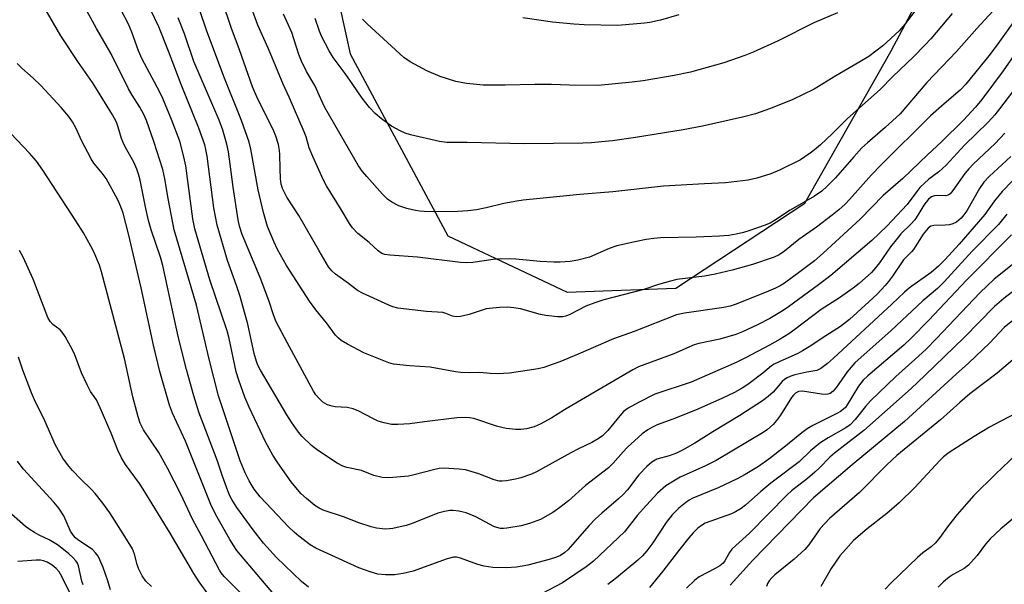
# Model space of a CAD drawing. Units: inches. Extents: x 1219766 to 1225766, y 521457 to 525457.
# Drawn here: x 1221562 to 1221824, y 522876 to 523026 of the extents above; entities that cross this region are included whole.
import ezdxf

# ---------------------------------------------------------------- set-up
doc = ezdxf.new("R2010")
doc.units = ezdxf.units.IN
doc.header["$MEASUREMENT"] = 0
doc.layers.add('NTRL-Trees', color=3, linetype='Continuous')
doc.layers.add('Undefined', color=1, linetype='Continuous')

msp = doc.modelspace()

# ---------------------------------------------------------------- linework, layer by layer
at = {"layer": 'NTRL-Trees'}
msp.add_polyline3d([(1221629.74, 523108.18, 0), (1221649.93, 523016.58, 0), (1221675.88, 522968.19, 0), (1221707.62, 522953.22, 0), (1221736.37, 522954.25, 0), (1221736.5, 522954.31, 0), (1221770.75, 522976.87, 0), (1221793.63, 523017.19, 0), (1221819, 523065.16, 0)], dxfattribs=at)
at = {"layer": 'Undefined'}
for points, elevation in [([(1221830.4, 523021.97), (1221823.46, 523012.03), (1221817.75, 523004.38), (1221816.06, 523002.38), (1221812.93, 522998.97), (1221807.04, 522993.16), (1221803.36, 522989.73), (1221796.83, 522983.42), (1221791.54, 522978.87), (1221785.43, 522972.59), (1221775.6, 522963.54), (1221773.29, 522961.53), (1221769.1, 522958.36), (1221765.34, 522955.65), (1221764.15, 522954.9), (1221762.94, 522954.28), (1221761.06, 522953.48), (1221754.67, 522950.87), (1221752.22, 522949.94), (1221750.9, 522949.53), (1221749.26, 522949.18), (1221738.79, 522947.66), (1221736.65, 522947.19), (1221725.39, 522942.72), (1221719.92, 522940.82), (1221710.53, 522936.76), (1221705.59, 522934.7), (1221703.63, 522933.98), (1221701.36, 522933.2), (1221699.91, 522932.83), (1221692.28, 522931.65), (1221689.1, 522931.52), (1221687.14, 522931.61), (1221684.37, 522931.87), (1221681.57, 522931.77), (1221679.33, 522931.86), (1221677.91, 522932.05), (1221671.15, 522933.3), (1221665.69, 522933.65), (1221661.42, 522934.11), (1221660.22, 522934.45), (1221653.57, 522937.12), (1221649.22, 522939.4), (1221647.53, 522940.39), (1221646.78, 522941), (1221646.04, 522941.8), (1221643.64, 522945.02), (1221640.81, 522948.5), (1221639.08, 522950.86), (1221632.99, 522960.34), (1221630.61, 522964.56), (1221629.59, 522966.64), (1221627.9, 522970.69), (1221626.86, 522974.37), (1221625.42, 522980.43), (1221623.53, 522991.26), (1221623.06, 522993.04), (1221621.03, 522998.82), (1221616.35, 523010.54), (1221611.75, 523022.82), (1221606.44, 523038.64)], 312), ([(1221826.74, 523025.78), (1221822.08, 523019.22), (1221820, 523016.5), (1221813.56, 523008.5), (1221812, 523006.89), (1221807.75, 523003.3), (1221804.18, 523000.11), (1221790.95, 522986.99), (1221788.5, 522984.43), (1221782.65, 522977.82), (1221781.48, 522976.6), (1221779.82, 522975.12), (1221778, 522973.68), (1221773.83, 522970.48), (1221769.14, 522967.19), (1221765.31, 522964.09), (1221763.95, 522963.16), (1221762.6, 522962.53), (1221756.84, 522960.6), (1221751.44, 522959.1), (1221746.9, 522958.02), (1221744.09, 522957.48), (1221736.73, 522956.56), (1221735.01, 522956.17), (1221731.86, 522955.22), (1221727.99, 522953.94), (1221717.35, 522951.16), (1221714.89, 522950.4), (1221712.51, 522949.49), (1221708.32, 522947.26), (1221707.25, 522946.84), (1221706.43, 522946.64), (1221705.02, 522946.63), (1221701.88, 522946.98), (1221700.48, 522947.3), (1221695.17, 522948.75), (1221693.42, 522949.05), (1221691.66, 522949.24), (1221689.59, 522949.16), (1221686.07, 522948.75), (1221684.95, 522948.44), (1221681.51, 522947.27), (1221679.25, 522946.75), (1221678.12, 522946.62), (1221677.09, 522946.82), (1221675.34, 522947.56), (1221674.51, 522947.77), (1221670.23, 522948.05), (1221662.55, 522948.97), (1221661.24, 522949.33), (1221660.19, 522949.73), (1221653.21, 522952.96), (1221651.89, 522953.64), (1221649.45, 522955.53), (1221646, 522957.96), (1221645.03, 522958.87), (1221644.17, 522959.92), (1221641.62, 522964.17), (1221636.23, 522973.57), (1221633.1, 522978.49), (1221631.93, 522980.8), (1221631.6, 522981.91), (1221631.4, 522983.37), (1221631.26, 522986.06), (1221631.24, 522989.79), (1221631.15, 522990.85), (1221630.84, 522992.44), (1221630.16, 522994.69), (1221629.42, 522996.43), (1221625.37, 523004.49), (1221623.96, 523007.75), (1221620.53, 523017.58), (1221618.25, 523023.55), (1221613.76, 523037.05)], 314), ([(1221828.41, 522985.36), (1221823.23, 522980.01), (1221821.18, 522977.5), (1221818.6, 522973.85), (1221811.77, 522965.97), (1221808.04, 522961.94), (1221806.24, 522960.12), (1221804.28, 522958.4), (1221798.6, 522954.33), (1221797.2, 522953.24), (1221793.9, 522949.99), (1221778.4, 522935.68), (1221776.79, 522934.29), (1221775.01, 522932.94), (1221773.89, 522932.38), (1221771.25, 522931.98), (1221768.09, 522931.26), (1221767.01, 522930.9), (1221766.02, 522930.42), (1221765.35, 522929.97), (1221764.75, 522929.44), (1221762.3, 522926.65), (1221761.03, 522925.47), (1221759.48, 522924.36), (1221753.48, 522920.39), (1221746.26, 522916.13), (1221741.5, 522913.04), (1221738.27, 522911.18), (1221736.67, 522910.44), (1221734.73, 522909.68), (1221731.45, 522908.84), (1221730.04, 522908.03), (1221728.78, 522906.9), (1221726.6, 522904.66), (1221723.6, 522900.72), (1221722.46, 522899.44), (1221721.2, 522898.25), (1221716.76, 522894.5), (1221715.06, 522892.92), (1221713.45, 522891.23), (1221707.79, 522884.73), (1221706.98, 522883.98), (1221705.81, 522883.25), (1221704.74, 522882.8), (1221702.75, 522882.15), (1221697.12, 522880.62), (1221694.08, 522880.11), (1221691.35, 522879.93), (1221687.83, 522880.03), (1221685.52, 522880.39), (1221683.83, 522880.82), (1221679.2, 522882.53), (1221678.13, 522882.75), (1221677.36, 522882.75), (1221675.71, 522882.33), (1221666.62, 522879.04), (1221664.03, 522878.44), (1221661.71, 522878.07), (1221659.32, 522878.09), (1221657.25, 522878.29), (1221655.26, 522878.86), (1221652.21, 522879.95), (1221640.76, 522885.14), (1221639.23, 522886.07), (1221636.28, 522888.33), (1221634.98, 522889.41), (1221633.63, 522890.71), (1221626.01, 522898.78), (1221624.37, 522900.81), (1221623.03, 522903.08), (1221621.97, 522905.16), (1221620.71, 522908.38), (1221614.93, 522925.69), (1221612.42, 522935.39), (1221609.02, 522949.72), (1221603.12, 522969.8), (1221601.49, 522978.12), (1221600.62, 522983.31), (1221600.07, 522985.8), (1221597.72, 522993.28), (1221595.74, 522998.82), (1221595.09, 523000.43), (1221594.04, 523002.42), (1221591.94, 523005.57), (1221590.96, 523007.22), (1221586.42, 523016.58), (1221582.52, 523023.25), (1221576.32, 523034.7)], 304), ([(1221825.46, 522989.24), (1221819.78, 522983.96), (1221818.36, 522982.44), (1221817.16, 522980.77), (1221813.78, 522974.83), (1221813.04, 522973.77), (1221812.31, 522972.92), (1221811.04, 522971.84), (1221810.06, 522971.34), (1221809.21, 522971.15), (1221808.04, 522971.03), (1221805.07, 522970.97), (1221804.26, 522970.74), (1221803.51, 522970.2), (1221802.21, 522968.63), (1221799.64, 522964.58), (1221799.09, 522963.92), (1221797.74, 522962.63), (1221797.01, 522961.81), (1221794.03, 522957.44), (1221792.99, 522956.03), (1221792.08, 522954.95), (1221789.98, 522952.7), (1221787.79, 522950.62), (1221782.65, 522945.98), (1221780.25, 522944.06), (1221775.31, 522940.97), (1221772.34, 522938.92), (1221770.1, 522937.59), (1221768.84, 522936.94), (1221763.88, 522934.74), (1221762.6, 522934.07), (1221761.91, 522933.6), (1221759.59, 522931.67), (1221755.58, 522928.68), (1221754.09, 522927.72), (1221752.05, 522926.54), (1221748.67, 522924.92), (1221741.66, 522921.85), (1221735.7, 522919.46), (1221731.53, 522917.96), (1221730.22, 522917.34), (1221729.04, 522916.66), (1221727.55, 522915.53), (1221723.54, 522911.96), (1221722.44, 522910.81), (1221719.81, 522907.74), (1221718.59, 522906.56), (1221712.43, 522901.83), (1221707.91, 522897.76), (1221705.66, 522895.97), (1221703.73, 522894.64), (1221700.47, 522892.83), (1221697.54, 522891.76), (1221695.35, 522891.11), (1221691.54, 522890.51), (1221690.66, 522890.42), (1221689.84, 522890.44), (1221688.92, 522890.64), (1221688.1, 522890.97), (1221683.31, 522893.47), (1221680.74, 522894.53), (1221679.95, 522894.78), (1221678.78, 522895.01), (1221677.29, 522895.19), (1221676.41, 522895.2), (1221674.94, 522894.96), (1221673.22, 522894.48), (1221666.41, 522891.76), (1221664.75, 522891.18), (1221661.26, 522890.39), (1221660.38, 522890.27), (1221659.22, 522890.26), (1221656.89, 522890.46), (1221655.49, 522890.8), (1221652.19, 522891.91), (1221648.1, 522893.54), (1221642.71, 522895.31), (1221641.67, 522895.77), (1221640.49, 522896.5), (1221638.29, 522898.35), (1221636.82, 522899.72), (1221634.25, 522902.77), (1221630.64, 522907.86), (1221629.38, 522909.85), (1221627.38, 522913.43), (1221623.1, 522922.61), (1221621.93, 522925.33), (1221620.31, 522929.81), (1221619.63, 522932.01), (1221617.71, 522940.91), (1221617.19, 522942.92), (1221612.63, 522956.45), (1221608.62, 522970.07), (1221608.12, 522972.67), (1221606.19, 522986.77), (1221605.66, 522989.22), (1221604.59, 522993.35), (1221602.42, 522999.07), (1221600.09, 523004.7), (1221599.21, 523006.52), (1221594.59, 523015.13), (1221593.66, 523017.4), (1221591.91, 523022.32), (1221590.96, 523024.48), (1221586.95, 523032.29)], 306), ([(1221638.83, 522874.78), (1221636.94, 522876.33), (1221630.3, 522882.69), (1221626.85, 522886.53), (1221624.13, 522890.03), (1221619.79, 522895.95), (1221618.41, 522898.07), (1221617.91, 522899.08), (1221617.36, 522900.43), (1221615.95, 522904.28), (1221614.58, 522908.52), (1221609.66, 522921.35), (1221608.34, 522925.63), (1221606.43, 522932.66), (1221604.32, 522941.07), (1221603.2, 522945.93), (1221600.09, 522960.32), (1221599.45, 522962.56), (1221596.99, 522969.77), (1221596.31, 522972.28), (1221595.59, 522975.47), (1221594.1, 522983), (1221593.76, 522984.35), (1221593.19, 522985.93), (1221592.41, 522987.74), (1221590.2, 522991.62), (1221589.53, 522992.95), (1221589.11, 522994.05), (1221588.28, 522997.06), (1221587.77, 522998.36), (1221586.71, 523000.38), (1221582.78, 523006.82), (1221581.39, 523008.97), (1221577.73, 523014.26), (1221573.04, 523021.37), (1221568.49, 523029.16)], 302), ([(1221823.93, 522995.45), (1221821.31, 522992.73), (1221815.49, 522987.24), (1221814.29, 522986.01), (1221813.23, 522984.72), (1221810.1, 522980.21), (1221809.38, 522979.36), (1221808.83, 522978.98), (1221808.21, 522978.81), (1221806.05, 522978.95), (1221805.19, 522978.86), (1221804.45, 522978.57), (1221803.59, 522977.92), (1221802.39, 522976.38), (1221800.8, 522973.64), (1221799.99, 522972.44), (1221798.96, 522971.29), (1221796.3, 522968.72), (1221795.33, 522967.61), (1221793.51, 522965.26), (1221790.6, 522960.97), (1221789.55, 522959.69), (1221788.42, 522958.47), (1221785.15, 522955.51), (1221783.62, 522954.28), (1221779.96, 522951.75), (1221775.07, 522948.57), (1221768.1, 522943.25), (1221766.48, 522942.13), (1221764.18, 522940.75), (1221761.37, 522939.16), (1221755.11, 522935.85), (1221752.51, 522934.56), (1221740.55, 522929.29), (1221730.88, 522926.06), (1221726.5, 522923.85), (1221723.75, 522922.34), (1221722.59, 522921.47), (1221721.58, 522920.37), (1221718.36, 522916.41), (1221716.95, 522915.04), (1221715.83, 522914.22), (1221714.11, 522913.24), (1221710.61, 522911.6), (1221708.55, 522910.53), (1221699.45, 522905.44), (1221698.08, 522904.86), (1221695.26, 522903.86), (1221693.82, 522903.5), (1221691.47, 522903.09), (1221690.3, 522902.96), (1221689.52, 522903), (1221688.18, 522903.37), (1221684.11, 522904.94), (1221680.57, 522905.99), (1221678.83, 522906.2), (1221674.7, 522906.4), (1221673.55, 522906.33), (1221672.45, 522906.12), (1221666.59, 522904.56), (1221665.44, 522904.33), (1221660.17, 522903.9), (1221658.44, 522903.96), (1221656.22, 522904.46), (1221652.9, 522905.79), (1221649.02, 522906.64), (1221647.94, 522906.99), (1221646.41, 522907.79), (1221641.22, 522911.2), (1221639.62, 522912.45), (1221637.13, 522914.85), (1221636.21, 522915.98), (1221634.34, 522918.62), (1221633.09, 522920.6), (1221626.09, 522932.51), (1221625.39, 522933.79), (1221624.98, 522934.77), (1221624.38, 522936.93), (1221622.69, 522944.75), (1221620.69, 522952.07), (1221619.72, 522955.02), (1221617.29, 522961.62), (1221614.59, 522970.98), (1221613.69, 522975.6), (1221611.86, 522989.33), (1221611.57, 522991.09), (1221611.25, 522992.36), (1221609.7, 522996.77), (1221605.01, 523008.42), (1221601.62, 523017.29), (1221599.05, 523023.74), (1221595.97, 523030.24)], 308), ([(1221822.91, 523030.32), (1221816.47, 523023.29), (1221811.07, 523017.15), (1221803.18, 523008.95), (1221796.12, 523000.62), (1221792.13, 522996.94), (1221787.44, 522992.94), (1221785.93, 522991.56), (1221783.76, 522989.19), (1221778.87, 522983.59), (1221776.55, 522981.26), (1221775.22, 522980.06), (1221773.34, 522978.76), (1221766.81, 522975.05), (1221762.67, 522972.28), (1221761.5, 522971.59), (1221759.94, 522970.91), (1221756.09, 522969.56), (1221754.48, 522969.09), (1221752.48, 522968.63), (1221750.53, 522968.31), (1221748.02, 522968.07), (1221741.89, 522967.8), (1221732.4, 522967.63), (1221730.62, 522967.49), (1221728.61, 522967.19), (1221726.02, 522966.72), (1221720.8, 522965.55), (1221718.77, 522964.84), (1221713.47, 522962.53), (1221710.41, 522961.69), (1221708.36, 522961.4), (1221705.68, 522961.16), (1221704.02, 522961.17), (1221700.39, 522961.37), (1221693.96, 522961.98), (1221690.23, 522962.03), (1221687.95, 522961.87), (1221682.49, 522961.13), (1221680.9, 522961.04), (1221679.27, 522961.14), (1221667.78, 522962.5), (1221660.49, 522963.05), (1221659.08, 522963.26), (1221658.29, 522963.53), (1221657.34, 522964.19), (1221654.92, 522966.43), (1221651.92, 522968.81), (1221650.55, 522970.28), (1221649.72, 522971.44), (1221647.54, 522975.17), (1221643.61, 522981.45), (1221642.8, 522982.98), (1221639.94, 522989.29), (1221639.05, 522991.59), (1221638.18, 522994.49), (1221637.68, 522995.83), (1221633.69, 523005.03), (1221632.12, 523008.48), (1221628.23, 523017.93), (1221625.35, 523024.2), (1221623.65, 523028.75)], 316), ([(1221802.18, 523030.89), (1221797.45, 523024.56), (1221795.81, 523022.64), (1221791.44, 523018.69), (1221787.75, 523015.89), (1221785.4, 523014.4), (1221778.95, 523010.69), (1221773.21, 523007.17), (1221767.36, 523004.34), (1221761.34, 523001.91), (1221757.61, 523000.64), (1221754.21, 522999.72), (1221743.55, 522997.36), (1221738.39, 522996.36), (1221725.74, 522994.32), (1221719.61, 522993.45), (1221716.68, 522993.13), (1221714.01, 522992.88), (1221711.73, 522992.78), (1221696.16, 522992.63), (1221681, 522992.95), (1221675.59, 522992.97), (1221673.63, 522993.25), (1221665.95, 522995), (1221664.56, 522995.43), (1221663.22, 522996.05), (1221660.89, 522997.32), (1221658.25, 522999.27), (1221656.52, 523000.72), (1221655.06, 523002.32), (1221653.11, 523004.79), (1221650.57, 523008.39), (1221648.58, 523011.37), (1221645.39, 523015.58), (1221644.36, 523017.33), (1221642.27, 523021.24), (1221641.71, 523022.6), (1221640.62, 523025.99)], 320), ([(1221809.88, 523027.26), (1221804.22, 523020.55), (1221802.66, 523018.86), (1221799.62, 523015.77), (1221794.09, 523010.53), (1221790.77, 523007.12), (1221782.08, 522999.36), (1221778.1, 522995.36), (1221774.88, 522992.38), (1221773.35, 522991.03), (1221772.2, 522990.17), (1221769.55, 522988.42), (1221764.05, 522985.63), (1221761.7, 522984.68), (1221757.97, 522983.54), (1221755.64, 522983.01), (1221749.7, 522982.28), (1221744.04, 522982.04), (1221733.14, 522981.42), (1221719.68, 522979.9), (1221710.95, 522979.16), (1221695.9, 522977.67), (1221694.16, 522977.42), (1221690.74, 522976.74), (1221686.06, 522975.61), (1221683.49, 522975.12), (1221681.19, 522974.81), (1221677.1, 522974.53), (1221669.56, 522974.66), (1221668.4, 522974.73), (1221667.25, 522974.89), (1221664.97, 522975.44), (1221662.83, 522976.19), (1221660.99, 522977.11), (1221659.84, 522977.9), (1221658.47, 522979.22), (1221654.34, 522983.94), (1221653.21, 522985.28), (1221652.1, 522986.81), (1221643.21, 523002.27), (1221642.54, 523003.59), (1221640.55, 523008.12), (1221638.33, 523011.89), (1221636.95, 523014.65), (1221636.27, 523016.35), (1221634.96, 523020.58), (1221634.36, 523022.22), (1221632.18, 523027.07)], 318), ([(1221779.44, 523027.49), (1221773.11, 523024.77), (1221763.63, 523020.05), (1221757.03, 523017.01), (1221754.83, 523016.14), (1221749.21, 523014.19), (1221740.35, 523011.69), (1221736.04, 523010.78), (1221727.82, 523009.42), (1221724.89, 523009.05), (1221715.83, 523008.17), (1221708.16, 523008.2), (1221703.37, 523008.41), (1221698.99, 523008.44), (1221691.06, 523008.23), (1221685.22, 523008.2), (1221680.86, 523008.65), (1221678.02, 523009.24), (1221673.85, 523010.52), (1221670.31, 523012.01), (1221665.84, 523014.43), (1221664.19, 523015.59), (1221654.45, 523024.53), (1221653.21, 523025.73)], 322), ([(1221737.28, 523026.9), (1221732.37, 523025.54), (1221729.58, 523024.92), (1221728.14, 523024.69), (1221721.01, 523024.1), (1221712.1, 523024.3), (1221709.35, 523024.43), (1221703.64, 523025), (1221695.78, 523026.12)], 324), ([(1221827.12, 523007.94), (1221822.52, 523001.93), (1221821.23, 523000.36), (1221819.46, 522998.44), (1221813.17, 522992.29), (1221808.29, 522986.95), (1221806.37, 522985.23), (1221803.71, 522983.24), (1221801.35, 522981.05), (1221800.47, 522979.98), (1221797.97, 522976.51), (1221792.57, 522970.72), (1221788.57, 522966.95), (1221777.61, 522957.64), (1221774.41, 522955.2), (1221766.44, 522949.31), (1221764.98, 522948.35), (1221761.41, 522946.2), (1221758.18, 522944.55), (1221754.14, 522942.68), (1221752.4, 522941.97), (1221748.13, 522940.73), (1221742.61, 522939.58), (1221741.3, 522939.22), (1221735.93, 522936.85), (1221726.52, 522933.39), (1221725, 522932.59), (1221710.31, 522924.02), (1221706.83, 522921.92), (1221703.47, 522919.77), (1221700.42, 522918.12), (1221698.83, 522917.43), (1221696.81, 522916.93), (1221695.34, 522916.71), (1221693.91, 522916.73), (1221691.34, 522916.97), (1221690.21, 522917.2), (1221688.81, 522917.6), (1221682.73, 522919.64), (1221681.65, 522919.85), (1221680.56, 522919.94), (1221678.22, 522919.77), (1221669.62, 522918.74), (1221665.73, 522918.18), (1221662.58, 522918.04), (1221660.86, 522918.07), (1221658.9, 522918.47), (1221657.33, 522918.97), (1221655.89, 522919.64), (1221652.25, 522921.56), (1221650.7, 522922.17), (1221649.11, 522922.56), (1221645.96, 522922.74), (1221645.14, 522922.87), (1221643.88, 522923.29), (1221642.68, 522924.02), (1221641.45, 522925.12), (1221640.78, 522925.96), (1221640.17, 522926.89), (1221633.16, 522939.83), (1221630.26, 522945.33), (1221629.52, 522947.18), (1221628.3, 522951), (1221626.01, 522957.12), (1221621.23, 522968.57), (1221620.51, 522970.75), (1221620.12, 522972.46), (1221618.78, 522981.09), (1221618.03, 522987.23), (1221617.53, 522990.49), (1221617.11, 522992.53), (1221616.08, 522996.23), (1221615.07, 522998.89), (1221608.36, 523014.48), (1221605.84, 523021.84), (1221604.22, 523026.11)], 310), ([(1221629.63, 522872.99), (1221619.8, 522884.57), (1221618.94, 522885.75), (1221617.89, 522887.44), (1221614.07, 522894.22), (1221612.88, 522896.8), (1221606.13, 522913.61), (1221602.64, 522921.07), (1221601.85, 522923.18), (1221599.31, 522932.13), (1221597.67, 522939.17), (1221594.34, 522954.38), (1221590.95, 522968.73), (1221589.54, 522974.23), (1221588.99, 522975.93), (1221588.12, 522977.79), (1221585.01, 522983.4), (1221583.99, 522984.88), (1221581.8, 522987.48), (1221581.03, 522988.61), (1221578.47, 522993.54), (1221577.04, 522996.68), (1221576.1, 522998.48), (1221575.11, 522999.87), (1221573.1, 523002.3), (1221567.73, 523008.17), (1221565.66, 523010.09), (1221562.6, 523012.75), (1221561.44, 523013.95)], 300), ([(1221621.26, 522872.81), (1221616.39, 522877.68), (1221615.65, 522878.58), (1221615.16, 522879.31), (1221610.42, 522888.48), (1221608.01, 522892.85), (1221604.89, 522899.51), (1221601.39, 522906.4), (1221599.04, 522910.56), (1221594.97, 522916.63), (1221594.11, 522918.41), (1221593.58, 522920.05), (1221592.16, 522925.38), (1221589.94, 522935.62), (1221583.84, 522958.65), (1221583.26, 522960.39), (1221581.76, 522963.89), (1221580.99, 522965.45), (1221579.01, 522968.97), (1221577.03, 522972.21), (1221568.25, 522985.62), (1221566.51, 522988), (1221564.71, 522990.2), (1221559.71, 522995.41)], 298), ([(1221824.44, 522973.98), (1221822.22, 522971.22), (1221815.21, 522964.14), (1221807.78, 522955.92), (1221805.97, 522954.22), (1221802.11, 522950.9), (1221793.67, 522943.06), (1221784.05, 522934.4), (1221781.96, 522932.01), (1221779.18, 522927.96), (1221778.31, 522926.86), (1221777.52, 522926.27), (1221776.85, 522926.06), (1221776.33, 522926.01), (1221775.16, 522926.1), (1221770.11, 522926.86), (1221769.09, 522926.77), (1221768.26, 522926.36), (1221767.7, 522925.82), (1221767.21, 522925.18), (1221764.27, 522920.55), (1221763.25, 522919.08), (1221762.29, 522918.04), (1221760.83, 522916.74), (1221759.67, 522915.94), (1221747.22, 522908.5), (1221744.33, 522907.03), (1221737.62, 522904.02), (1221735.82, 522902.99), (1221733.83, 522901.7), (1221731.63, 522899.82), (1221727.8, 522895.67), (1221726.3, 522893.94), (1221722.78, 522889.54), (1221714.54, 522881.74), (1221712.6, 522880.25), (1221706.35, 522875.96), (1221700.92, 522873.09)], 302), ([(1221825.69, 522968.41), (1221813.72, 522956.43), (1221803.68, 522945.81), (1221798.99, 522940.99), (1221797.06, 522939.17), (1221787.51, 522930.98), (1221786.24, 522929.81), (1221784.98, 522928.23), (1221782.02, 522923.28), (1221781.51, 522922.58), (1221781.05, 522922.12), (1221780.23, 522921.49), (1221779.29, 522920.93), (1221772.84, 522917.8), (1221771.34, 522916.93), (1221769.91, 522915.86), (1221765.62, 522912.26), (1221761.21, 522908.8), (1221758.39, 522906.91), (1221754.86, 522904.72), (1221752.78, 522903.57), (1221747.74, 522901.23), (1221741, 522898.47), (1221739.97, 522897.91), (1221739.02, 522897.26), (1221737.24, 522895.84), (1221735.49, 522894.01), (1221733.92, 522891.96), (1221730.31, 522886.63), (1221728.76, 522884.49), (1221727.63, 522883.14), (1221726.38, 522881.95), (1221720.71, 522877.26), (1221718.4, 522875.49)], 300), ([(1221612.35, 522872.68), (1221609.78, 522876.22), (1221608.32, 522878.42), (1221602.09, 522889.12), (1221594.91, 522900.83), (1221593.91, 522902.32), (1221590.21, 522907.4), (1221589.15, 522909.16), (1221588.12, 522911.24), (1221586.4, 522915.74), (1221583.46, 522922.45), (1221582.45, 522924.56), (1221580.9, 522926.84), (1221580, 522928.62), (1221578.52, 522931.8), (1221576.69, 522936.56), (1221576.08, 522937.87), (1221574.13, 522941.42), (1221573.36, 522942.62), (1221572.81, 522943.19), (1221570.86, 522944.58), (1221570.16, 522945.41), (1221569.51, 522946.5), (1221565.69, 522956.66), (1221562.99, 522962.54), (1221562.06, 522964.29)], 296), ([(1221826.75, 522961.18), (1221821.1, 522956.67), (1221817.28, 522953.08), (1221805.71, 522940.87), (1221802.99, 522938.1), (1221800.01, 522935.3), (1221794.95, 522930.76), (1221788.24, 522924.34), (1221786.88, 522922.81), (1221784.15, 522919.35), (1221782.78, 522917.94), (1221781.67, 522917.13), (1221776.91, 522914.5), (1221774.73, 522913.1), (1221772.26, 522911.04), (1221769.2, 522908.09), (1221761.74, 522902.45), (1221759.03, 522900.19), (1221755.01, 522896.62), (1221753.85, 522895.71), (1221752.35, 522894.81), (1221751.28, 522894.31), (1221744.28, 522891.78), (1221743.24, 522891.21), (1221742.32, 522890.49), (1221741.06, 522889.24), (1221739.94, 522887.91), (1221737.19, 522884.5), (1221733, 522879.08), (1221729.49, 522874.76)], 298), ([(1221827.51, 522954.52), (1221823.63, 522951.52), (1221821.15, 522949.39), (1221813.06, 522941.19), (1221802.67, 522931.04), (1221798.98, 522927.61), (1221786.39, 522916.43), (1221778.6, 522910.43), (1221777.4, 522909.32), (1221774.63, 522906.48), (1221773.37, 522905.33), (1221771.42, 522903.67), (1221767.23, 522900.4), (1221766.02, 522899.36), (1221756.01, 522889.14), (1221752.37, 522885.91), (1221751.35, 522884.92), (1221750.69, 522884.05), (1221749.5, 522881.77), (1221749, 522881.16), (1221748.11, 522880.48), (1221746.89, 522879.74), (1221742.62, 522877.54), (1221741.51, 522876.71), (1221739.27, 522874.57)], 296), ([(1221827.9, 522947.18), (1221823.68, 522943.85), (1221819.91, 522939.79), (1221814.26, 522934.36), (1221810.98, 522931.44), (1221797.22, 522918.84), (1221783.3, 522907.36), (1221773.02, 522898.51), (1221756.95, 522881.96), (1221750.86, 522875.32)], 294), ([(1221597.09, 522874.98), (1221595.57, 522876.39), (1221594.66, 522877.8), (1221593.63, 522879.8), (1221593.27, 522880.87), (1221592.56, 522883.62), (1221592.03, 522884.98), (1221589.59, 522889), (1221586.04, 522894.53), (1221584.17, 522897.14), (1221582.13, 522899.68), (1221581.14, 522900.73), (1221578.28, 522903.51), (1221576.1, 522905.85), (1221574.78, 522907.39), (1221573.58, 522909.08), (1221571.61, 522912.55), (1221568.76, 522919.06), (1221566.04, 522924.59), (1221565.22, 522926.47), (1221562.93, 522932.48), (1221561.74, 522935.92)], 294), ([(1221827.82, 522936.71), (1221821.87, 522931.72), (1221814.63, 522926.15), (1221811.9, 522923.86), (1221806.78, 522919.28), (1221795.22, 522909.78), (1221792.56, 522907.29), (1221785.3, 522899.95), (1221777.27, 522893.08), (1221774.83, 522890.4), (1221771.78, 522886.07), (1221770.74, 522884.81), (1221767.94, 522882.27), (1221762.8, 522878.06), (1221762.01, 522877.31), (1221761.3, 522876.45), (1221760.86, 522875.74), (1221760.55, 522874.97)], 292), ([(1221830.41, 522922.79), (1221822.62, 522918.88), (1221819.81, 522917.35), (1221815.73, 522914.87), (1221809.14, 522910.64), (1221807.61, 522909.42), (1221806.59, 522908.48), (1221799.94, 522901.26), (1221795.84, 522897.18), (1221792.54, 522894.4), (1221787.27, 522890.3), (1221783.7, 522887.17), (1221782.32, 522885.72), (1221780.08, 522883.15), (1221777.7, 522879.75), (1221774.98, 522874.97)], 290), ([(1221828.84, 522911.95), (1221821.38, 522904.81), (1221815.69, 522899.14), (1221813.68, 522896.97), (1221811.22, 522894.11), (1221808.92, 522891.24), (1221806.34, 522887.67), (1221805.41, 522886.54), (1221804.33, 522885.56), (1221802.12, 522883.94), (1221800.68, 522882.73), (1221793.6, 522875.86), (1221792.06, 522874.25)], 288), ([(1221586.17, 522874.09), (1221585.47, 522876.51), (1221584.26, 522880.01), (1221583.4, 522882.08), (1221582.89, 522883.07), (1221582.21, 522883.97), (1221581.41, 522884.78), (1221577.55, 522887.39), (1221576.91, 522887.9), (1221576.33, 522888.53), (1221575.55, 522889.73), (1221573.76, 522893.78), (1221572.48, 522895.79), (1221571.14, 522897.36), (1221563.1, 522906.2), (1221562.17, 522907.34), (1221561.52, 522908.31)], 292), ([(1221578.92, 522875.39), (1221578.59, 522876.44), (1221577.73, 522880.47), (1221577.42, 522881.2), (1221576.99, 522881.85), (1221576.2, 522882.7), (1221575.1, 522883.69), (1221573.28, 522885.2), (1221572.12, 522886.05), (1221569.94, 522887.42), (1221567.23, 522888.67), (1221566.01, 522889.32), (1221564.85, 522890.03), (1221563.65, 522890.91), (1221558.39, 522895.56)], 290), ([(1221828.22, 522894.79), (1221822.84, 522890.32), (1221820.03, 522887.69), (1221818.72, 522886.2), (1221816.58, 522883.23), (1221814.23, 522880.68), (1221813.05, 522879.81), (1221810.18, 522878.19), (1221809.11, 522877.5), (1221807.61, 522876.22), (1221806.21, 522874.81)], 286), ([(1221575.27, 522873.46), (1221573.27, 522877.64), (1221572.53, 522878.88), (1221571.77, 522879.74), (1221570.69, 522880.64), (1221569.33, 522881.45), (1221568.36, 522881.8), (1221567.6, 522881.94), (1221566.42, 522881.97), (1221561.55, 522881.62)], 288)]:
    msp.add_lwpolyline(points, dxfattribs=dict(at, elevation=elevation))

doc.saveas('drawing.dxf')
